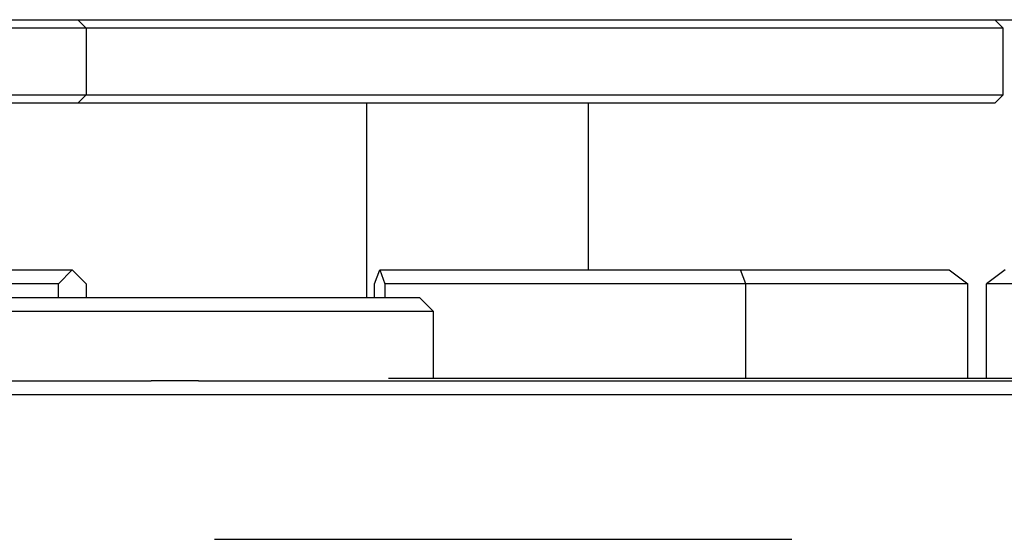
# Model space of a CAD drawing. Extents: x 0 to 551, y -1 to 746.
# Drawn here: x 238 to 256, y 124 to 133 of the extents above; entities that cross this region are included whole.
import ezdxf

# ---------------------------------------------------------------- set-up
doc = ezdxf.new("R2010")
doc.units = 0
doc.linetypes.add('SLD-实线', pattern=[0])
doc.layers.get('0').update_dxf_attribs({"linetype": 'CONTINUOUS'})
doc.layers.add('图框', color=179, linetype='SLD-实线')
doc.styles.add('SLDTEXTSTYLE1', font='锐字云字库细圆体GBK.TTF')
doc.dimstyles.new('SLDDIMSTYLE12', dxfattribs={"dimtxt": 4, "dimasz": 3, "dimexe": 0, "dimexo": 0.0625, "dimgap": 1, "dimtad": 2, "dimrnd": 1e-09, "dimzin": 12, "dimtxsty": 'SLDTEXTSTYLE1', "dimsah": 1, "dimcen": 0.09, "dimazin": 3, "dimtfac": 1, "dimtofl": 0, "dimtmove": 0, "dimatfit": 3, "dimtolj": 1, "dimtzin": 12})

# ---------------------------------------------------------------- blocks, each defined once
blk = doc.blocks.new('_D_46')
at = {"layer": '图框'}
for p, q in [((254.115, 126.704), (278.99, 126.704)), ((275.99, 88.204), (275.99, 126.704)), ((259.125, 88.204), (278.99, 88.204))]:
    blk.add_line(p, q, dxfattribs=at)
for points in [[(275.99, 126.704), (275.482, 123.704), (276.498, 123.704)], [(275.99, 88.204), (276.498, 91.204), (275.482, 91.204)]]:
    blk.add_solid(points, dxfattribs=at)
at = {"layer": '图框', "insert": (270.699, 102.909), "char_height": 4, "attachment_point": 1, "rotation": 90, "style": 'SLDTEXTSTYLE1'}
blk.add_mtext('38.5', dxfattribs=at)
blk = doc.blocks.new('_D_47')
at = {"layer": '图框'}
for p, q in [((254.803, 133.204), (285.301, 133.204)), ((282.301, 133.204), (282.301, 88.204)), ((243.703, 88.204), (285.301, 88.204))]:
    blk.add_line(p, q, dxfattribs=at)
for points in [[(282.301, 133.204), (281.793, 130.204), (282.809, 130.204)], [(282.301, 88.204), (282.809, 91.204), (281.793, 91.204)]]:
    blk.add_solid(points, dxfattribs=at)
at = {"layer": '图框', "insert": (277.01, 108.084), "char_height": 4, "attachment_point": 1, "rotation": 90, "style": 'SLDTEXTSTYLE1'}
blk.add_mtext('45', dxfattribs=at)

msp = doc.modelspace()

# ---------------------------------------------------------------- linework, layer by layer
at = {"color": 7, "linetype": 'SLD-实线'}
for p, q in [((237.62488, 133.20378), (238.97488, 133.20378)), ((239.12488, 133.05378), (238.97488, 133.20378)), ((238.97488, 133.20378), (241.04988, 133.20378)), ((241.04988, 133.20378), (254.80341, 133.20378)), ((254.80341, 133.20378), (255.47841, 133.20378)), ((255.62841, 133.05378), (255.47841, 133.20378)), ((239.12488, 133.05378), (237.62488, 133.05378)), ((239.12488, 133.05378), (239.12488, 131.85378)), ((241.12488, 133.05378), (239.12488, 133.05378)), ((254.87841, 133.05378), (241.12488, 133.05378)), ((255.62841, 133.05378), (254.87841, 133.05378)), ((255.62841, 131.85378), (255.62841, 133.05378)), ((237.62488, 131.85378), (239.12488, 131.85378)), ((238.97488, 131.70378), (239.12488, 131.85378)), ((239.12488, 131.85378), (241.12488, 131.85378)), ((241.12488, 131.85378), (254.87841, 131.85378)), ((254.87841, 131.85378), (255.62841, 131.85378)), ((255.47841, 131.70378), (255.62841, 131.85378)), ((238.97488, 131.70378), (237.62488, 131.70378)), ((241.04988, 131.70378), (238.97488, 131.70378)), ((254.80341, 131.70378), (241.04988, 131.70378)), ((244.16671, 131.70378), (244.16671, 128.20378)), ((248.16671, 128.70378), (248.16671, 131.70378)), ((255.47841, 131.70378), (254.80341, 131.70378)), ((237.12488, 128.70378), (238.87488, 128.70378)), ((238.62488, 128.45378), (238.87488, 128.70378)), ((238.87488, 128.70378), (239.12488, 128.45378)), ((244.31505, 128.45378), (244.40655, 128.70378)), ((244.40655, 128.70378), (244.49806, 128.45378)), ((244.40655, 128.70378), (250.90174, 128.70378)), ((250.99325, 128.45378), (250.90174, 128.70378)), ((250.90174, 128.70378), (254.65174, 128.70378)), ((254.65174, 128.70378), (254.99325, 128.45378)), ((255.66488, 128.70378), (255.32338, 128.45378)), ((238.62488, 128.45378), (237.12488, 128.45378)), ((238.62488, 128.20378), (238.62488, 128.45378)), ((239.12488, 128.45378), (239.12488, 128.20378)), ((244.31505, 128.20378), (244.31505, 128.45378)), ((244.49806, 128.45378), (244.49806, 128.20378)), ((250.99325, 128.45378), (244.49806, 128.45378)), ((250.99325, 126.75378), (250.99325, 128.45378)), ((254.99325, 128.45378), (250.99325, 128.45378)), ((254.99325, 126.75378), (254.99325, 128.45378)), ((262.03507, 128.45378), (255.32338, 128.45378)), ((255.32338, 126.75378), (255.32338, 128.45378)), ((232.01977, 128.20378), (238.23, 128.20378)), ((238.23, 128.20378), (240.39466, 128.20378)), ((240.39466, 128.20378), (242.63176, 128.20378)), ((242.63176, 128.20378), (245.02376, 128.20378)), ((245.02376, 128.20378), (245.12424, 128.20378)), ((245.37424, 127.95378), (245.12424, 128.20378)), ((238.23, 127.95378), (232.01977, 127.95378)), ((240.29158, 127.95378), (238.23, 127.95378)), ((242.84826, 127.95378), (240.29158, 127.95378)), ((245.24027, 127.95378), (242.84826, 127.95378)), ((245.37424, 127.95378), (245.24027, 127.95378)), ((245.37424, 126.75378), (245.37424, 127.95378)), ((232.01977, 126.70378), (238.23, 126.70378)), ((238.23, 126.70378), (240.29158, 126.70378)), ((241.14789, 126.70378), (240.29158, 126.70378)), ((241.14789, 126.70378), (254.11462, 126.70378)), ((244.56527, 126.75378), (260.70158, 126.75378)), ((254.11462, 126.70378), (257.87119, 126.70378)), ((238.23, 126.45378), (232.01977, 126.45378)), ((240.73, 126.45378), (238.23, 126.45378)), ((253.98962, 126.45378), (240.73, 126.45378)), ((258.0877, 126.45378), (253.98962, 126.45378)), ((241.43225, 123.85378), (251.82456, 123.85378))]:
    msp.add_line(p, q, dxfattribs=at)

# ---------------------------------------------------------------- dimensions: what is measured, and where the dimension line sits
at = {"layer": '图框'}
for base, p1, p2, picture, middle in [((282.30064, 88.20378), (254.80341, 133.20378), (243.70345, 88.20378), '_D_47', (282.30064, 110.70378)), ((275.98962, 126.70378), (259.12488, 88.20378), (254.11462, 126.70378), '_D_46', (275.98962, 107.45378))]:
    dim = msp.add_linear_dim(base=base, p1=p1, p2=p2, angle=90, dimstyle='SLDDIMSTYLE12', dxfattribs=at)
    dim.commit()
    dim.dimension.update_dxf_attribs({"geometry": picture, "text_midpoint": middle, "dimtype": 160})

doc.saveas('drawing.dxf')
